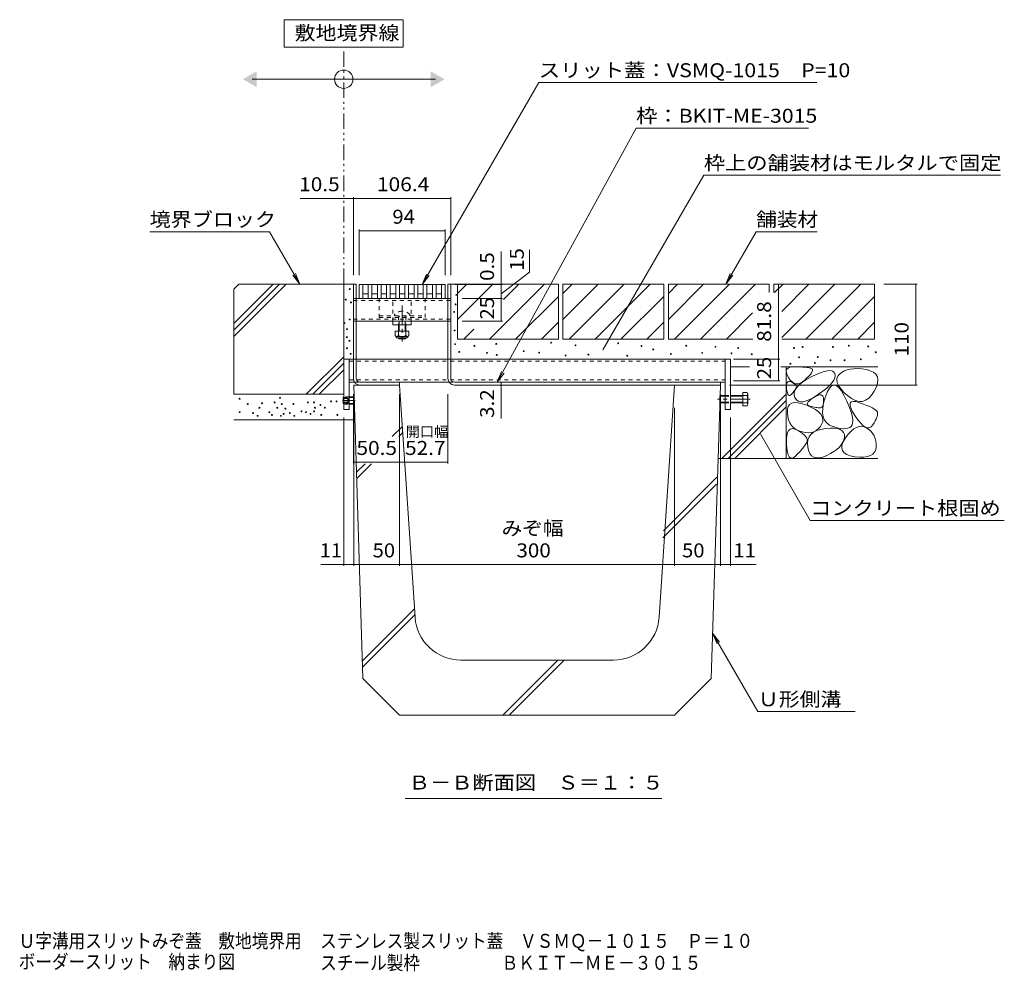
# Model space of a CAD drawing. Units: millimetres. Extents: x -1798 to 1961, y -1330 to 1385.
# Drawn here: x 395 to 1469, y -1330 to -292 of the extents above; entities that cross this region are included whole.
import ezdxf

# ---------------------------------------------------------------- set-up
doc = ezdxf.new("R2010")
doc.units = ezdxf.units.MM
doc.header["$LTSCALE"] = 5
for name, pattern in [('JWW_CENTER1', [6.773333, 4.233333, -0.846667, 0.846667, -0.846667]), ('JWW_DASHED1', [1.693333, 0.846667, -0.846667]), ('JWW_HOJO', [1.693333, -1.27, 0.423333]), ('JWW_PHANTOM1', [6.773333, 3.386667, -0.846667, 0.423333, -0.846667, 0.423333, -0.846667])]:
    doc.linetypes.add(name, pattern=pattern)
for name, color, linetype in [('0055_アルミ建具_', 7, 'Continuous'), ('0108_天井情報・', 7, 'Continuous'), ('10ﾎﾞﾙﾄ__1', 7, 'Continuous'), ('10ﾎﾞﾙﾄ__2', 7, 'Continuous'), ('A_避難通路', 7, 'Continuous'), ('F-4ﾚｲﾔ', 7, 'Continuous'), ('OUTLINE-0', 7, 'Continuous')]:
    doc.layers.add(name, color=color, linetype=linetype)
doc.styles.add('ＭＳ ゴシック', font='txt', dxfattribs={"height": 1})

msp = doc.modelspace()

# ---------------------------------------------------------------- linework, layer by layer
at = {"layer": '0055_アルミ建具_', "color": 7, "linetype": 'Continuous', "lineweight": 9}
for p, q in [((813.1, -292.2), (683.1, -292.2)), ((683.1, -292.2), (683.1, -322.2)), ((813.1, -322.2), (813.1, -292.2)), ((683.1, -322.2), (813.1, -322.2)), ((648.1, -357.1), (848.1, -357.1)), ((833.6, -581.2), (960.9, -360.8)), ((960.9, -360.8), (1264.3, -360.8)), ((915.4, -687.5), (1067.1, -410.4)), ((1067.1, -410.4), (1255.2, -410.4)), ((1030.9, -652.3), (1140.9, -461.8)), ((1140.9, -461.8), (1464.5, -461.8)), ((536.4, -523.5), (667.1, -523.5)), ((700.1, -580.7), (667.1, -523.5)), ((1165, -580.7), (1198.1, -523.5)), ((1198.1, -523.5), (1264.6, -523.5)), ((700.1, -580.7), (695.3, -569.2)), ((1165, -580.7), (1169.8, -569.2)), ((700.1, -580.7), (692.5, -570.8)), ((833.6, -581.2), (838.4, -569.7)), ((833.6, -581.2), (841.2, -571.3)), ((1165, -580.7), (1172.7, -570.8)), ((915.4, -687.5), (920.2, -676)), ((915.4, -687.5), (923, -677.6)), ((1203, -744.7), (1257, -838.4)), ((1257, -838.4), (1468.8, -838.4)), ((1150.6, -961.4), (1200, -1046.9)), ((1150.6, -961.4), (1158.2, -971.3)), ((1150.6, -961.4), (1155.4, -973)), ((1200, -1046.9), (1306.1, -1046.9)), ((815.2, -1141.6), (1095, -1141.6))]:
    msp.add_line(p, q, dxfattribs=at)
at = {"layer": '0055_アルミ建具_', "color": 2, "linetype": 'JWW_PHANTOM1', "lineweight": 9}
msp.add_line((748.1, -580.7), (748.1, -322.2), dxfattribs=at)
at = {"layer": '0055_アルミ建具_', "color": 7, "linetype": 'Continuous', "lineweight": 9, "const_width": 0.5}
for points in [[(1031.2, -652.3, 0.414214), (1030.9, -652.1, 0.414214), (1030.7, -652.3, 0.414214), (1030.9, -652.6, 0.414214)], [(1203.2, -744.7, 0.414214), (1203, -744.5, 0.414214), (1202.7, -744.7, 0.414214), (1203, -745, 0.414214)]]:
    msp.add_lwpolyline(points, format="xyb", close=True, dxfattribs=at)
at = {"layer": '0055_アルミ建具_', "color": 7, "linetype": 'Continuous', "lineweight": 9}
msp.add_circle((748.1, -357.1), 10, dxfattribs=at)
for points in [[(653.1, -348.5), (653.1, -348.5), (653.1, -365.8), (638.1, -357.1)], [(843.1, -348.5), (843.1, -348.5), (843.1, -365.8), (858.1, -357.1)]]:
    msp.add_solid(points, dxfattribs=at)
at = {"layer": '0108_天井情報・', "color": 7, "linetype": 'Continuous', "lineweight": 9}
for p, q in [((700.5, -487.1), (865, -487.1)), ((758.6, -485.6), (758.6, -570.7)), ((865, -485.6), (865, -570.7)), ((764.8, -521), (764.8, -570.7)), ((764.8, -522.5), (858.8, -522.5)), ((858.8, -521), (858.8, -570.7)), ((919.9, -545.1), (919.9, -581.2)), ((950.9, -567.5), (950.9, -543.3)), ((919.9, -591.2), (950.9, -567.5)), ((921.4, -581.2), (869.3, -581.2)), ((919.9, -581.2), (919.9, -596.2)), ((1222.3, -580.7), (1222.3, -662.5)), ((1373.7, -580.7), (1337.3, -580.7)), ((1372.2, -580.7), (1372.2, -690.7)), ((921.4, -596.2), (877.3, -596.2)), ((919.9, -596.2), (919.9, -621.2)), ((921.4, -621.2), (877.3, -621.2)), ((1223.8, -662.5), (1173.3, -662.5)), ((1222.3, -662.5), (1222.3, -686.2)), ((919.9, -687.5), (919.9, -727.2)), ((1223.8, -686.2), (1173.3, -686.2)), ((1373.7, -690.7), (1169.1, -690.7)), ((758.6, -776.3), (758.6, -700.7)), ((759.1, -888), (759.1, -700.7)), ((809.1, -888), (809.1, -700.7)), ((861.8, -776.3), (861.8, -700.7)), ((1159.1, -888), (1159.1, -700.7)), ((1109.1, -888), (1109.1, -715.7)), ((748.1, -888), (748.1, -726.2)), ((1170.1, -888), (1170.1, -726.2)), ((758.6, -774.8), (809.1, -774.8)), ((809.1, -774.8), (861.8, -774.8)), ((723.2, -886.5), (809.1, -886.5)), ((809.1, -886.5), (1109.1, -886.5)), ((1109.1, -886.5), (1159.1, -886.5)), ((1159.1, -886.5), (1198, -886.5))]:
    msp.add_line(p, q, dxfattribs=at)
at = {"layer": '0108_天井情報・', "color": 7, "linetype": 'Continuous', "lineweight": 9, "const_width": 0.5}
for points in [[(748.3, -487.1, 0.414214), (748.1, -486.9, 0.414214), (747.8, -487.1, 0.414214), (748.1, -487.4, 0.414214)], [(758.8, -487.1, 0.414214), (758.6, -486.9, 0.414214), (758.3, -487.1, 0.414214), (758.6, -487.4, 0.414214)], [(865.2, -487.1, 0.414214), (865, -486.9, 0.414214), (864.7, -487.1, 0.414214), (865, -487.4, 0.414214)], [(765, -522.5, 0.414214), (764.8, -522.2, 0.414214), (764.5, -522.5, 0.414214), (764.8, -522.7, 0.414214)], [(859, -522.5, 0.414214), (858.8, -522.2, 0.414214), (858.5, -522.5, 0.414214), (858.8, -522.7, 0.414214)], [(920.1, -580.7, 0.414214), (919.9, -580.5, 0.414214), (919.6, -580.7, 0.414214), (919.9, -581, 0.414214)], [(920.1, -581.2, 0.414214), (919.9, -581, 0.414214), (919.6, -581.2, 0.414214), (919.9, -581.5, 0.414214)], [(1222.5, -580.7, 0.414214), (1222.3, -580.5, 0.414214), (1222, -580.7, 0.414214), (1222.3, -581, 0.414214)], [(1372.4, -580.7, 0.414214), (1372.2, -580.5, 0.414214), (1371.9, -580.7, 0.414214), (1372.2, -581, 0.414214)], [(920.1, -596.2, 0.414214), (919.9, -596, 0.414214), (919.6, -596.2, 0.414214), (919.9, -596.5, 0.414214)], [(920.1, -621.2, 0.414214), (919.9, -621, 0.414214), (919.6, -621.2, 0.414214), (919.9, -621.5, 0.414214)], [(1222.5, -662.5, 0.414214), (1222.3, -662.3, 0.414214), (1222, -662.5, 0.414214), (1222.3, -662.8, 0.414214)], [(920.1, -687.5, 0.414214), (919.9, -687.3, 0.414214), (919.6, -687.5, 0.414214), (919.9, -687.8, 0.414214)], [(1222.5, -686.2, 0.414214), (1222.3, -686, 0.414214), (1222, -686.2, 0.414214), (1222.3, -686.5, 0.414214)], [(920.1, -690.7, 0.414214), (919.9, -690.5, 0.414214), (919.6, -690.7, 0.414214), (919.9, -691, 0.414214)], [(1372.4, -690.7, 0.414214), (1372.2, -690.5, 0.414214), (1371.9, -690.7, 0.414214), (1372.2, -691, 0.414214)], [(758.8, -774.8, 0.414214), (758.6, -774.6, 0.414214), (758.3, -774.8, 0.414214), (758.6, -775.1, 0.414214)], [(809.3, -774.8, 0.414214), (809.1, -774.6, 0.414214), (808.8, -774.8, 0.414214), (809.1, -775.1, 0.414214)], [(862, -774.8, 0.414214), (861.8, -774.6, 0.414214), (861.5, -774.8, 0.414214), (861.8, -775.1, 0.414214)], [(748.3, -886.5, 0.414214), (748.1, -886.2, 0.414214), (747.8, -886.5, 0.414214), (748.1, -886.7, 0.414214)], [(759.3, -886.5, 0.414214), (759.1, -886.2, 0.414214), (758.8, -886.5, 0.414214), (759.1, -886.7, 0.414214)], [(809.3, -886.5, 0.414214), (809.1, -886.2, 0.414214), (808.8, -886.5, 0.414214), (809.1, -886.7, 0.414214)], [(1109.3, -886.5, 0.414214), (1109.1, -886.2, 0.414214), (1108.8, -886.5, 0.414214), (1109.1, -886.7, 0.414214)], [(1159.3, -886.5, 0.414214), (1159.1, -886.2, 0.414214), (1158.8, -886.5, 0.414214), (1159.1, -886.7, 0.414214)], [(1170.3, -886.5, 0.414214), (1170.1, -886.2, 0.414214), (1169.8, -886.5, 0.414214), (1170.1, -886.7, 0.414214)]]:
    msp.add_lwpolyline(points, format="xyb", close=True, dxfattribs=at)
at = {"layer": '10ﾎﾞﾙﾄ__1', "color": 6, "linetype": 'Continuous', "lineweight": 9}
for p, q in [((769.1, -1010.7), (759.1, -690.7)), ((809.1, -690.7), (759.1, -690.7)), ((826, -944), (809.1, -690.7)), ((1092.2, -944), (1109.1, -690.7)), ((1159.1, -690.7), (1109.1, -690.7)), ((1149.1, -1010.7), (1159.1, -690.7)), ((801.1, -746.9), (812.1, -735.9)), ((808.3, -746.8), (812.5, -742.5)), ((762.1, -785.9), (771.4, -776.6)), ((762.3, -792.8), (778.3, -776.8)), ((1096.8, -849.8), (1155.1, -791.4)), ((1096.3, -857.4), (1154.9, -798.7)), ((768.5, -991.6), (825.4, -934.8)), ((768.7, -998.5), (825.8, -941.4)), ((1042.3, -990.7), (875.9, -990.7)), ((921.6, -1050.7), (981.6, -990.7)), ((928.6, -1050.7), (988.6, -990.7)), ((809.1, -1050.7), (769.1, -1010.7)), ((1109.1, -1050.7), (1149.1, -1010.7)), ((809.1, -1050.7), (1109.1, -1050.7))]:
    msp.add_line(p, q, dxfattribs=at)
for centre, start, end in [((875.9, -940.7), 183.8141, 270), ((1042.3, -940.7), 270, 356.1859)]:
    msp.add_arc(centre, 50, start, end, dxfattribs=at)
at = {"layer": '10ﾎﾞﾙﾄ__2', "color": 2, "linetype": 'Continuous', "lineweight": 9}
for p, q in [((628.1, -586.2), (633.6, -580.7)), ((628.1, -623.7), (671.1, -580.7)), ((628.1, -630.8), (678.1, -580.7)), ((628.1, -637.8), (685.2, -580.7)), ((628.1, -586.2), (628.1, -700.7)), ((758.6, -580.7), (633.6, -580.7)), ((748.1, -700.7), (748.1, -580.7)), ((872.3, -580.7), (865, -580.7)), ((982.3, -580.7), (872.3, -580.7)), ((872.3, -590.9), (882.4, -580.7)), ((872.3, -580.7), (872.3, -640.7)), ((872.3, -619.1), (910.7, -580.7)), ((907.3, -640.7), (967.3, -580.7)), ((939, -580.7), (922.3, -597.4)), ((982.3, -580.7), (982.3, -640.7)), ((1097.3, -580.7), (987.3, -580.7)), ((987.3, -590.9), (997.4, -580.7)), ((1025.7, -580.7), (987.3, -619.1)), ((987.3, -580.7), (987.3, -640.7)), ((1054, -580.7), (994, -640.7)), ((1022.3, -640.7), (1082.3, -580.7)), ((1097.3, -580.7), (1097.3, -640.7)), ((1212.3, -580.7), (1102.3, -580.7)), ((1102.3, -590.9), (1112.4, -580.7)), ((1102.3, -619.1), (1140.7, -580.7)), ((1102.3, -580.7), (1102.3, -640.7)), ((1109, -640.7), (1169, -580.7)), ((1137.3, -640.7), (1197.3, -580.7)), ((1212.3, -580.7), (1212.3, -589.9)), ((1327.3, -580.7), (1217.3, -580.7)), ((1217.3, -580.7), (1217.3, -589.9)), ((1218.2, -589.9), (1227.4, -580.7)), ((1226, -638.8), (1284, -580.7)), ((1255.7, -580.7), (1226, -610.5)), ((1252.3, -640.7), (1312.3, -580.7)), ((1327.3, -580.7), (1327.3, -640.7)), ((935.6, -640.7), (982.3, -594)), ((1050.6, -640.7), (1097.3, -594)), ((1280.6, -640.7), (1327.3, -594)), ((1194.2, -612.1), (1165.6, -640.7)), ((963.9, -640.7), (982.3, -622.3)), ((1078.9, -640.7), (1097.3, -622.3)), ((1308.9, -640.7), (1327.3, -622.3)), ((879, -640.7), (890, -629.7)), ((982.3, -640.7), (872.3, -640.7)), ((1097.3, -640.7), (987.3, -640.7)), ((1102.3, -640.7), (1194.2, -640.7)), ((1193.9, -640.7), (1194.2, -640.4)), ((1327.3, -640.7), (1226, -640.7)), ((707.2, -700.7), (748.1, -659.8)), ((714.3, -700.7), (748.1, -666.9)), ((721.4, -700.7), (748.1, -674)), ((1170.1, -670.7), (1190.7, -670.7)), ((1224.9, -670.7), (1330.9, -670.7)), ((1230.9, -670.7), (1230.9, -770.7)), ((1230.9, -675.2), (1231.6, -673.5)), ((1231, -677.3), (1230.9, -675.2)), ((1231.6, -673.5), (1233, -672.2)), ((1233, -672.2), (1235.1, -671.3)), ((1235.1, -671.3), (1238, -670.9)), ((1238, -670.9), (1241.6, -670.8)), ((1241.6, -670.8), (1245.3, -670.9)), ((1245.3, -670.9), (1248.6, -671.1)), ((1248.6, -671.1), (1251.5, -671.3)), ((1251.5, -671.3), (1253.9, -671.6)), ((1253.9, -671.6), (1255.9, -672)), ((1255.9, -672), (1257.5, -672.4)), ((1257.5, -672.4), (1258.7, -672.9)), ((1259.2, -676.1), (1258.4, -677.5)), ((1258.7, -672.9), (1259.4, -673.4)), ((1259.7, -675), (1259.2, -676.1)), ((1259.4, -673.4), (1259.7, -674.1)), ((1259.7, -674.1), (1259.7, -675)), ((1268.3, -677.3), (1272.4, -675.9)), ((1272.4, -675.9), (1276, -675.2)), ((1276, -675.2), (1278.9, -675)), ((1278.9, -675), (1281.2, -675.5)), ((1281.2, -675.5), (1282.9, -676.6)), ((1282.9, -676.6), (1283.9, -678.3)), ((1294.1, -675.3), (1291.4, -676.9)), ((1297.2, -674.1), (1294.1, -675.3)), ((1300.7, -673.3), (1297.2, -674.1)), ((1304.5, -672.9), (1300.7, -673.3)), ((1308.7, -672.8), (1304.5, -672.9)), ((1313.2, -673.2), (1308.7, -672.8)), ((1318, -673.9), (1313.2, -673.2)), ((1322.6, -675.1), (1318, -673.9)), ((1326.1, -676.8), (1322.6, -675.1)), ((1328.7, -678.9), (1326.1, -676.8)), ((1231.8, -679.8), (1231, -677.3)), ((1233.3, -682.6), (1231.8, -679.8)), ((1231.9, -687.8), (1232.7, -687.1)), ((1232.7, -687.1), (1233.7, -686.8)), ((1235.2, -685.4), (1233.3, -682.6)), ((1233.7, -686.8), (1234.9, -686.9)), ((1234.9, -686.9), (1236.5, -687.4)), ((1237.2, -687.4), (1235.2, -685.4)), ((1236.5, -687.4), (1238, -688.2)), ((1239.3, -688.8), (1237.2, -687.4)), ((1248.6, -687.4), (1246.2, -688.7)), ((1248.5, -687.7), (1252.9, -684.8)), ((1251.2, -685.3), (1248.6, -687.4)), ((1253.5, -683), (1251.2, -685.3)), ((1252.9, -684.8), (1258.2, -681.9)), ((1255.5, -680.9), (1253.5, -683)), ((1257.2, -679.1), (1255.5, -680.9)), ((1258.4, -677.5), (1257.2, -679.1)), ((1258.2, -681.9), (1263.5, -679.3)), ((1263.5, -679.3), (1268.3, -677.3)), ((1282.9, -685.3), (1281, -688)), ((1284, -682.8), (1282.9, -685.3)), ((1283.9, -678.3), (1284.3, -680.4)), ((1284.3, -680.4), (1284, -682.8)), ((1286.2, -683.6), (1286.1, -686.2)), ((1286.1, -686.2), (1286.8, -689)), ((1287.2, -681.1), (1286.2, -683.6)), ((1289, -678.9), (1287.2, -681.1)), ((1291.4, -676.9), (1289, -678.9)), ((1330.3, -681.6), (1328.7, -678.9)), ((1330.9, -684.8), (1330.3, -681.6)), ((1330.6, -688.5), (1330.9, -684.8)), ((1231.1, -690.5), (1231.4, -689)), ((1231.1, -692.5), (1231.1, -690.5)), ((1231.3, -694.9), (1231.1, -692.5)), ((1231.7, -697.3), (1231.3, -694.9)), ((1231.4, -689), (1231.9, -687.8)), ((1232.2, -699.2), (1231.7, -697.3)), ((1238, -688.2), (1239.3, -688.9)), ((1239.2, -697.6), (1238.4, -698.7)), ((1239.9, -696.7), (1239.2, -697.6)), ((1241.5, -689.5), (1239.3, -688.8)), ((1239.3, -688.9), (1240.3, -689.6)), ((1239.6, -698.9), (1240.6, -696.1)), ((1240.5, -695.8), (1239.9, -696.7)), ((1240.3, -689.6), (1241.1, -690.4)), ((1241, -694.9), (1240.5, -695.8)), ((1240.6, -696.1), (1242.4, -693.3)), ((1241.4, -694.1), (1241, -694.9)), ((1241.1, -690.4), (1241.6, -691.1)), ((1241.8, -693.3), (1241.4, -694.1)), ((1243.8, -689.4), (1241.5, -689.5)), ((1241.6, -691.1), (1241.9, -691.8)), ((1242, -692.6), (1241.8, -693.3)), ((1241.9, -691.8), (1242, -692.6)), ((1242.4, -693.3), (1245, -690.5)), ((1246.2, -688.7), (1243.8, -689.4)), ((1245, -690.5), (1248.5, -687.7)), ((1271, -697.3), (1266.1, -700.8)), ((1275.1, -694), (1271, -697.3)), ((1278.4, -690.9), (1275.1, -694)), ((1278, -694.3), (1275.6, -698.6)), ((1280.4, -691.7), (1278, -694.3)), ((1281, -688), (1278.4, -690.9)), ((1282.9, -690.7), (1280.4, -691.7)), ((1285.5, -691.2), (1282.9, -690.7)), ((1288.3, -693.4), (1285.5, -691.2)), ((1286.8, -689), (1288.3, -692.1)), ((1288.3, -692.1), (1290.7, -695.3)), ((1291.1, -697.1), (1288.3, -693.4)), ((1290.7, -695.3), (1293.8, -698.7)), ((1294.1, -702.4), (1291.1, -697.1)), ((1324, -701.8), (1326.9, -697.4)), ((1326.9, -697.4), (1329.2, -692.7)), ((1329.2, -692.7), (1330.6, -688.5)), ((628.1, -700.7), (748.1, -700.7)), ((1160.7, -770.7), (1230.9, -700.5)), ((1167.7, -770.7), (1230.9, -707.5)), ((1232.7, -700.7), (1232.2, -699.2)), ((1233.4, -701.7), (1232.7, -700.7)), ((1234.1, -702.2), (1233.4, -701.7)), ((1234.8, -702.2), (1234.1, -702.2)), ((1235.7, -701.8), (1234.8, -702.2)), ((1236.6, -700.8), (1235.7, -701.8)), ((1237.6, -699.7), (1236.6, -700.8)), ((1238.4, -698.7), (1237.6, -699.7)), ((1239.6, -701.6), (1239.6, -698.9)), ((1240.4, -704.3), (1239.6, -701.6)), ((1241.8, -706.6), (1240.4, -704.3)), ((1243.8, -708.2), (1241.8, -706.6)), ((1246.3, -708.9), (1243.8, -708.2)), ((1249.3, -708.9), (1246.3, -708.9)), ((1252.7, -708), (1249.3, -708.9)), ((1256.7, -706.4), (1252.7, -708)), ((1254.7, -709.2), (1256.1, -707.8)), ((1256.1, -707.8), (1258, -706.3)), ((1261.2, -704), (1256.7, -706.4)), ((1258, -706.3), (1260.5, -704.6)), ((1260.5, -704.6), (1263.1, -703)), ((1266.1, -700.8), (1261.2, -704)), ((1263.1, -703), (1265.4, -702)), ((1265.4, -702), (1267.3, -701.5)), ((1267.3, -701.5), (1268.9, -701.5)), ((1268.9, -701.5), (1270.1, -702)), ((1270.1, -702), (1271, -702.9)), ((1271, -702.9), (1271.5, -704.4)), ((1271.5, -704.4), (1271.7, -706.5)), ((1271.7, -708.6), (1271.5, -710.4)), ((1273.4, -704.4), (1271.7, -710.6)), ((1271.7, -706.5), (1271.7, -708.6)), ((1275.6, -698.6), (1273.4, -704.4)), ((1293.8, -698.7), (1297.9, -702.3)), ((1296.9, -708.2), (1294.1, -702.4)), ((1299.1, -713.5), (1296.9, -708.2)), ((1297.9, -702.3), (1302.2, -705.5)), ((1301.8, -709), (1303.9, -708.5)), ((1302.2, -705.5), (1306.3, -707.6)), ((1303.9, -708.5), (1306.9, -708.8)), ((1306.3, -707.6), (1310.3, -708.6)), ((1306.9, -708.8), (1311, -710)), ((1310.3, -708.6), (1314, -708.5)), ((1314, -708.5), (1317.5, -707.3)), ((1317.5, -707.3), (1320.9, -705.1)), ((1320.9, -705.1), (1324, -701.8)), ((1174.8, -770.7), (1230.9, -714.6)), ((1232.1, -721), (1232.2, -717.2)), ((1232.2, -717.2), (1233.1, -714.2)), ((1233.1, -714.2), (1234.6, -711.9)), ((1234.6, -711.9), (1237, -710.5)), ((1237, -710.5), (1240, -709.9)), ((1240, -709.9), (1243.8, -710.1)), ((1243.8, -710.1), (1248.2, -711.1)), ((1248.2, -711.1), (1253.5, -712.8)), ((1253.5, -712.8), (1258.6, -715.1)), ((1253.8, -711.5), (1254, -710.4)), ((1254.1, -712.4), (1253.8, -711.5)), ((1254, -710.4), (1254.7, -709.2)), ((1255.1, -713.2), (1254.1, -712.4)), ((1256.6, -713.7), (1255.1, -713.2)), ((1258.4, -714.2), (1256.6, -713.7)), ((1260, -714.6), (1258.4, -714.2)), ((1258.6, -715.1), (1262.8, -717.4)), ((1261.6, -714.9), (1260, -714.6)), ((1263.1, -715.2), (1261.6, -714.9)), ((1262.8, -717.4), (1266.2, -719.9)), ((1264.4, -715.4), (1263.1, -715.2)), ((1265.7, -715.5), (1264.4, -715.4)), ((1266.8, -715.6), (1265.7, -715.5)), ((1267.9, -715.6), (1266.8, -715.6)), ((1268.8, -715.4), (1267.9, -715.6)), ((1269.6, -715), (1268.8, -715.4)), ((1270.3, -714.3), (1269.6, -715)), ((1270.8, -713.3), (1270.3, -714.3)), ((1270.8, -716.3), (1270.6, -721.2)), ((1271.7, -710.6), (1270.8, -716.3)), ((1271.3, -712), (1270.8, -713.3)), ((1271.5, -710.4), (1271.3, -712)), ((1300.9, -718.3), (1299.1, -713.5)), ((1300.5, -712.5), (1300.6, -710.4)), ((1301.3, -715.5), (1300.5, -712.5)), ((1300.6, -710.4), (1301.8, -709)), ((1302.3, -722.6), (1300.9, -718.3)), ((1303, -719.3), (1301.3, -715.5)), ((1305.8, -723.9), (1303, -719.3)), ((1311, -710), (1315.2, -711.5)), ((1315.2, -711.5), (1319, -712.9)), ((1319, -712.9), (1322.2, -714.3)), ((1322.2, -714.3), (1324.9, -715.6)), ((1324.9, -715.6), (1327, -716.9)), ((1327, -716.9), (1328.7, -718.1)), ((1328.7, -718.1), (1329.8, -719.2)), ((1329.8, -719.2), (1330.4, -720.3)), ((628.1, -728.5), (760.3, -728.5)), ((1232.5, -725.1), (1232.1, -721)), ((1233.4, -728.7), (1232.5, -725.1)), ((1234.7, -731.9), (1233.4, -728.7)), ((1266.2, -719.9), (1268.6, -722.4)), ((1268.6, -722.4), (1270.2, -725)), ((1270.2, -725), (1270.9, -727.8)), ((1270.6, -721.2), (1271.3, -725.5)), ((1270.9, -727.8), (1270.7, -730.7)), ((1271.3, -725.5), (1272.8, -729.2)), ((1272.8, -729.2), (1275.1, -732.1)), ((1303.1, -726.3), (1302.3, -722.6)), ((1303.4, -729.4), (1303.1, -726.3)), ((1303.3, -732.1), (1303.4, -729.4)), ((1308.9, -728.5), (1305.8, -723.9)), ((1311.8, -732.1), (1308.9, -728.5)), ((1328, -729.8), (1326.7, -731.9)), ((1329, -727.8), (1328, -729.8)), ((1329.8, -725.9), (1329, -727.8)), ((1330.3, -724.3), (1329.8, -725.9)), ((1330.6, -722.8), (1330.3, -724.3)), ((1330.4, -720.3), (1330.6, -721.5)), ((1330.6, -721.5), (1330.6, -722.8)), ((1232.4, -742.4), (1233.7, -740.1)), ((1233.7, -740.1), (1235.4, -738.8)), ((1236.5, -734.7), (1234.7, -731.9)), ((1235.4, -738.8), (1237.6, -738.3)), ((1238.8, -737.1), (1236.5, -734.7)), ((1237.6, -738.3), (1240.2, -738.8)), ((1241.4, -739.1), (1238.8, -737.1)), ((1240.2, -738.8), (1243.3, -740.1)), ((1244.6, -740.7), (1241.4, -739.1)), ((1243.3, -740.1), (1246.3, -742)), ((1248.1, -741.8), (1244.6, -740.7)), ((1260.6, -742.3), (1264.2, -740.4)), ((1263.6, -740.4), (1261.1, -741.7)), ((1265.9, -738.6), (1263.6, -740.4)), ((1264.2, -740.4), (1268.5, -739.1)), ((1267.8, -736.4), (1265.9, -738.6)), ((1269.5, -733.6), (1267.8, -736.4)), ((1268.5, -739.1), (1273.6, -738.2)), ((1270.7, -730.7), (1269.5, -733.6)), ((1273.6, -738.2), (1278.8, -737.7)), ((1275.1, -732.1), (1278.1, -734.5)), ((1278.1, -734.5), (1282, -736.1)), ((1278.8, -737.7), (1283.2, -737.7)), ((1282, -736.1), (1286.1, -737.3)), ((1283.2, -737.7), (1286.9, -738.2)), ((1286.1, -737.3), (1289.8, -738)), ((1286.9, -738.2), (1289.8, -739.1)), ((1289.8, -738), (1293, -738.4)), ((1289.8, -739.1), (1292, -740.5)), ((1292, -740.5), (1293.5, -742.4)), ((1293, -738.4), (1295.8, -738.3)), ((1295.8, -738.3), (1298.2, -737.9)), ((1298.2, -737.9), (1300.1, -737.1)), ((1298.6, -744.4), (1301.6, -741.1)), ((1300.1, -737.1), (1301.6, -735.8)), ((1301.6, -735.8), (1302.7, -734.2)), ((1301.6, -741.1), (1304.5, -738.6)), ((1302.7, -734.2), (1303.3, -732.1)), ((1304.5, -738.6), (1307.4, -736.9)), ((1307.4, -736.9), (1310.3, -735.9)), ((1310.3, -735.9), (1313.2, -735.7)), ((1314.5, -734.8), (1311.8, -732.1)), ((1313.2, -735.7), (1316, -736.3)), ((1317.1, -736.5), (1314.5, -734.8)), ((1316, -736.3), (1318.8, -737.7)), ((1319.4, -737.4), (1317.1, -736.5)), ((1318.8, -737.7), (1321.4, -739.5)), ((1321.5, -737.3), (1319.4, -737.4)), ((1321.4, -739.5), (1323.6, -741.5)), ((1323.5, -736.2), (1321.5, -737.3)), ((1325.2, -734.3), (1323.5, -736.2)), ((1326.7, -731.9), (1325.2, -734.3)), ((1231.1, -749.8), (1231.5, -745.7)), ((1231.2, -754.8), (1231.1, -749.8)), ((1231.5, -745.7), (1232.4, -742.4)), ((1246.3, -742), (1248.8, -743.7)), ((1251.8, -742.5), (1248.1, -741.8)), ((1248.8, -743.7), (1250.8, -745.4)), ((1250.8, -745.4), (1252.3, -747.1)), ((1255.2, -742.8), (1251.8, -742.5)), ((1252.3, -747.1), (1253.3, -748.8)), ((1253.3, -748.8), (1253.8, -750.3)), ((1253.8, -751.9), (1253.3, -753.4)), ((1253.8, -750.3), (1253.8, -751.9)), ((1254.1, -754.2), (1254.5, -750.5)), ((1254.5, -750.5), (1255.8, -747.3)), ((1258.3, -742.5), (1255.2, -742.8)), ((1255.8, -747.3), (1257.8, -744.6)), ((1257.8, -744.6), (1260.6, -742.3)), ((1261.1, -741.7), (1258.3, -742.5)), ((1293.8, -750.4), (1292.7, -753.2)), ((1293.1, -752.6), (1295.6, -748.4)), ((1293.5, -742.4), (1294.3, -744.7)), ((1294.4, -747.5), (1293.8, -750.4)), ((1294.3, -744.7), (1294.4, -747.5)), ((1295.6, -748.4), (1298.6, -744.4)), ((1323.6, -741.5), (1325.5, -743.8)), ((1325.5, -743.8), (1326.9, -746.2)), ((1326.9, -746.2), (1328, -748.9)), ((1328, -748.9), (1328.7, -751.8)), ((1328.7, -751.8), (1329.1, -754.9)), ((1231.6, -759.8), (1231.2, -754.8)), ((1232.2, -763.9), (1231.6, -759.8)), ((1247.1, -761.9), (1245.3, -763.8)), ((1248.7, -760), (1247.1, -761.9)), ((1250.1, -758.2), (1248.7, -760)), ((1251.3, -756.5), (1250.1, -758.2)), ((1252.4, -754.9), (1251.3, -756.5)), ((1253.3, -753.4), (1252.4, -754.9)), ((1254.4, -758.3), (1254.1, -754.2)), ((1255.3, -762.3), (1254.4, -758.3)), ((1256.7, -765.4), (1255.3, -762.3)), ((1286.2, -761), (1283, -763.3)), ((1288.9, -758.5), (1286.2, -761)), ((1291, -755.9), (1288.9, -758.5)), ((1292.7, -753.2), (1291, -755.9)), ((1291.4, -759.5), (1291.7, -756.3)), ((1292.2, -762.3), (1291.4, -759.5)), ((1291.7, -756.3), (1293.1, -752.6)), ((1294, -764.7), (1292.2, -762.3)), ((1328.5, -761.4), (1327.3, -764)), ((1329.1, -758.2), (1328.5, -761.4)), ((1329.1, -754.9), (1329.1, -758.2)), ((1156.6, -770.7), (1330.9, -770.7)), ((1233.1, -767), (1232.2, -763.9)), ((1234.2, -769.1), (1233.1, -767)), ((1235.6, -770.3), (1234.2, -769.1)), ((1237.2, -770.5), (1235.6, -770.3)), ((1239.1, -769.8), (1237.2, -770.5)), ((1241.2, -768), (1239.1, -769.8)), ((1243.3, -765.9), (1241.2, -768)), ((1245.3, -763.8), (1243.3, -765.9)), ((1258.6, -767.8), (1256.7, -765.4)), ((1260.9, -769.4), (1258.6, -767.8)), ((1263.8, -770.1), (1260.9, -769.4)), ((1267.1, -770.1), (1263.8, -770.1)), ((1270.8, -769.3), (1267.1, -770.1)), ((1275.1, -767.6), (1270.8, -769.3)), ((1279.3, -765.5), (1275.1, -767.6)), ((1283, -763.3), (1279.3, -765.5)), ((1296.9, -766.6), (1294, -764.7)), ((1300.8, -768), (1296.9, -766.6)), ((1305.9, -768.9), (1300.8, -768)), ((1311.1, -769.4), (1305.9, -768.9)), ((1315.7, -769.4), (1311.1, -769.4)), ((1319.6, -768.8), (1315.7, -769.4)), ((1322.8, -767.7), (1319.6, -768.8)), ((1325.4, -766.1), (1322.8, -767.7)), ((1327.3, -764), (1325.4, -766.1))]:
    msp.add_line(p, q, dxfattribs=at)
at = {"layer": '10ﾎﾞﾙﾄ__2', "color": 2, "linetype": 'JWW_HOJO', "lineweight": 9}
for p, q in [((1330.9, -670.7), (1230.9, -670.7)), ((1230.9, -670.7), (1230.9, -770.7))]:
    msp.add_line(p, q, dxfattribs=at)
at = {"layer": '10ﾎﾞﾙﾄ__2', "color": 7, "linetype": 'Continuous', "lineweight": 9}
for centre in [(754.7, -586), (750.3, -597.5), (756, -600.6), (871, -592.3), (868.6, -611), (870.1, -602.7), (748.9, -623.1), (754.7, -619.2), (751.6, -629.8), (869, -631.2), (751.6, -638.6), (754.3, -642.4), (974.5, -644.5), (751.6, -650.6), (869.7, -646.1), (874.2, -654.6), (890.6, -648), (904.4, -655.6), (914.5, -645.9), (944.5, -653.8), (961.3, -655.4), (1001, -647.4), (1047.5, -645.2), (1073, -648.1), (1085.8, -651.8), (1121.8, -647.8), (1139.2, -655.6), (1153.7, -649), (1178.4, -650.4), (1239.4, -650.4), (1248.7, -649.2), (1281.8, -649.2), (1299.2, -647.8), (1320.4, -648.6), (1328.6, -655), (755.6, -656.7), (915, -657.9), (990.1, -658.5), (1015.1, -657.5), (1057.4, -658.8), (1105, -656.8), (1171.2, -656.2), (1193.2, -657.1), (1244.9, -660.5), (1265.3, -660), (1279.2, -663.7), (1294.6, -663.7), (1312.3, -662.6), (1235.4, -667.5), (1262.1, -666.6), (634.5, -705.7), (678.6, -704.7), (734.3, -708.6), (740.2, -708.6), (643.3, -711.5), (656.1, -715.5), (659, -710.6), (672.7, -709.6), (675.6, -715.5), (680.5, -711.5), (684.4, -716.4), (693.2, -711.5), (702, -719.4), (708.9, -709.6), (715.7, -709.6), (715.7, -719.4), (716.7, -715.5), (722.6, -712.5), (727.5, -715.5), (634.5, -720.3), (649.2, -721.3), (654.1, -724.3), (666.8, -720.3), (669.8, -723.3), (679.5, -724.3), (682.5, -722.3), (689.3, -721.3), (694.2, -724.3), (706.9, -720.3), (711.8, -722.3), (723.6, -723.3), (741.2, -723.3)]:
    msp.add_circle(centre, 0.5, dxfattribs=at)
at = {"layer": 'A_避難通路', "color": 3, "linetype": 'Continuous', "lineweight": 9}
for p, q in [((764.8, -581.2), (858.8, -581.2)), ((764.8, -596.2), (764.8, -581.2)), ((768.8, -596.2), (768.8, -581.2)), ((774.8, -596.2), (774.8, -581.2)), ((778.8, -596.2), (778.8, -581.2)), ((784.8, -596.2), (784.8, -581.2)), ((788.8, -596.2), (788.8, -581.2)), ((794.8, -596.2), (794.8, -581.2)), ((798.8, -596.2), (798.8, -581.2)), ((804.8, -596.2), (804.8, -581.2)), ((808.8, -596.2), (808.8, -581.2)), ((814.8, -596.2), (814.8, -581.2)), ((818.8, -596.2), (818.8, -581.2)), ((824.8, -596.2), (824.8, -581.2)), ((828.8, -596.2), (828.8, -581.2)), ((834.8, -596.2), (834.8, -581.2)), ((838.8, -596.2), (838.8, -581.2)), ((844.8, -596.2), (844.8, -581.2)), ((848.8, -596.2), (848.8, -581.2)), ((854.8, -596.2), (854.8, -581.2)), ((858.8, -581.2), (858.8, -596.2)), ((858.8, -596.2), (764.8, -596.2)), ((774.8, -591.2), (768.8, -591.2)), ((784.8, -591.2), (778.8, -591.2)), ((794.8, -591.2), (788.8, -591.2)), ((804.8, -591.2), (798.8, -591.2)), ((814.8, -591.2), (808.8, -591.2)), ((824.8, -591.2), (818.8, -591.2)), ((834.8, -591.2), (828.8, -591.2)), ((844.8, -591.2), (838.8, -591.2)), ((854.8, -591.2), (848.8, -591.2))]:
    msp.add_line(p, q, dxfattribs=at)
at = {"layer": 'OUTLINE-0', "color": 7, "linetype": 'Continuous', "lineweight": 9}
for p, q in [((758.6, -580.7), (761.8, -580.7)), ((758.6, -683.5), (758.6, -580.7)), ((761.8, -683.5), (761.8, -580.7)), ((865, -580.7), (861.8, -580.7)), ((861.8, -683.5), (861.8, -580.7)), ((865, -683.5), (865, -580.7)), ((761.8, -596.2), (861.8, -596.2)), ((761.8, -621.2), (861.8, -621.2)), ((801.8, -625.2), (801.8, -621.2)), ((821.8, -625.2), (821.8, -621.2)), ((821.8, -625.2), (801.8, -625.2)), ((807.8, -625.2), (807.8, -632)), ((808.5, -625.2), (808.5, -632)), ((815, -632), (815, -625.2)), ((815.8, -632), (815.8, -625.2)), ((807.8, -639.3), (807.8, -639.5)), ((808.5, -640.2), (807.8, -639.5)), ((807.8, -639.5), (815.8, -639.5)), ((808.5, -639.3), (808.5, -640.2)), ((808.5, -640.2), (815, -640.2)), ((815, -640.2), (815, -639.3)), ((815, -640.2), (815.8, -639.5)), ((815.8, -639.5), (815.8, -639.3)), ((748.1, -662.5), (748.1, -717.5)), ((754.1, -662.5), (748.1, -662.5)), ((754.1, -662.5), (758.6, -662.5)), ((754.1, -717.5), (754.1, -662.5)), ((761.8, -662.5), (861.8, -662.5)), ((865, -662.5), (1164.1, -662.5)), ((1170.1, -662.5), (1164.1, -662.5)), ((1164.1, -662.5), (1164.1, -717.5)), ((1170.1, -717.5), (1170.1, -662.5)), ((754.1, -687.5), (759.8, -687.5)), ((765.8, -687.5), (863, -687.5)), ((809.1, -687.5), (809.1, -690.7)), ((869, -687.5), (1164.1, -687.5)), ((1159.1, -690.7), (1159.1, -687.5)), ((765.8, -690.7), (809.1, -690.7)), ((869, -690.7), (1159.1, -690.7)), ((748.1, -717.5), (754.1, -717.5)), ((1164.1, -717.5), (1170.1, -717.5))]:
    msp.add_line(p, q, dxfattribs=at)
at = {"layer": 'OUTLINE-0', "color": 7, "linetype": 'JWW_DASHED1', "lineweight": 9}
for p, q in [((761.8, -596.2), (758.6, -596.2)), ((758.6, -598.5), (865, -598.5)), ((786.8, -596.2), (786.8, -617.2)), ((801.8, -621.2), (801.8, -596.2)), ((821.8, -621.2), (821.8, -596.2)), ((836.8, -596.2), (836.8, -617.2)), ((861.8, -596.2), (865, -596.2)), ((758.6, -618.9), (865, -618.9)), ((761.8, -621.2), (758.6, -621.2)), ((786.8, -615.2), (836.8, -615.2)), ((786.8, -617.2), (836.8, -617.2)), ((801.8, -621.2), (821.8, -621.2)), ((803.3, -613.7), (803.3, -615.2)), ((807.8, -615.2), (807.8, -625.2)), ((808.5, -625.2), (808.5, -615.2)), ((815, -625.2), (815, -615.2)), ((815.8, -615.2), (815.8, -625.2)), ((820.3, -613.7), (820.3, -615.2)), ((861.8, -621.2), (865, -621.2)), ((754.1, -664.8), (1164.1, -664.8)), ((758.6, -662.5), (761.8, -662.5)), ((861.8, -662.5), (865, -662.5)), ((754.1, -685.2), (1164.1, -685.2)), ((759.8, -687.5), (765.8, -687.5)), ((863, -687.5), (869, -687.5))]:
    msp.add_line(p, q, dxfattribs=at)
at = {"layer": 'OUTLINE-0', "color": 7, "linetype": 'JWW_CENTER1', "lineweight": 9}
msp.add_line((811.8, -604), (811.8, -643.3), dxfattribs=at)
at = {"layer": 'OUTLINE-0', "color": 2, "linetype": 'Continuous', "lineweight": 9}
for p, q in [((804.3, -632), (804.3, -636.8)), ((804.3, -632), (819.3, -632)), ((807.8, -632), (807.8, -636.8)), ((815.8, -632), (815.8, -636.8)), ((819.3, -632), (819.3, -636.8)), ((805.4, -638.5), (805.4, -637.7)), ((806, -637.8), (817.5, -637.8)), ((817.4, -639.3), (806.2, -639.3)), ((818.1, -638.5), (818.1, -637.7)), ((747.6, -704.2), (748.1, -703.7)), ((747.6, -704.2), (747.6, -710.8)), ((748.1, -704.2), (747.6, -704.2)), ((754.1, -703.5), (758.9, -703.5)), ((759.6, -704.2), (754.1, -704.2)), ((759.6, -704.2), (758.9, -703.5)), ((758.9, -703.5), (758.9, -711.5)), ((759.6, -704.2), (759.6, -710.8)), ((1159.3, -702.2), (1158.6, -702.9)), ((1158.6, -702.9), (1158.6, -709.5)), ((1164.1, -702.9), (1158.6, -702.9)), ((1159.3, -702.2), (1159.3, -710.2)), ((1164.1, -702.2), (1159.3, -702.2)), ((1188.3, -702.2), (1170.1, -702.2)), ((1183.6, -702.9), (1170.1, -702.9)), ((1183.6, -699), (1183.6, -713.4)), ((1188.3, -699), (1183.6, -699)), ((1188.9, -712.1), (1188.9, -700.9)), ((748.1, -710.8), (747.6, -710.8)), ((748.1, -711.3), (747.6, -710.8)), ((759.6, -710.8), (754.1, -710.8)), ((754.1, -711.5), (758.9, -711.5)), ((758.9, -711.5), (759.6, -710.8)), ((1158.6, -709.5), (1159.3, -710.2)), ((1158.6, -709.5), (1164.1, -709.5)), ((1159.3, -710.2), (1164.1, -710.2)), ((1170.1, -709.5), (1183.6, -709.5)), ((1170.1, -710.2), (1188.3, -710.2)), ((1183.6, -713.4), (1188.3, -713.4))]:
    msp.add_line(p, q, dxfattribs=at)
at = {"layer": 'OUTLINE-0', "color": 2, "linetype": 'JWW_CENTER1', "lineweight": 9}
for p, q in [((746.9, -707.5), (760.6, -707.5)), ((1191.7, -706.2), (1155.9, -706.2))]:
    msp.add_line(p, q, dxfattribs=at)
at = {"layer": 'OUTLINE-0', "color": 2, "linetype": 'JWW_DASHED1', "lineweight": 9}
for p, q in [((752.6, -705), (747.6, -705)), ((752.6, -705.5), (747.6, -705.5)), ((748.3, -703.5), (748.1, -703.7)), ((748.1, -704.2), (754.1, -704.2)), ((748.3, -703.5), (748.3, -711.5)), ((754.1, -703.5), (748.3, -703.5)), ((752.6, -705), (754.1, -707.5)), ((752.6, -705), (752.6, -710)), ((752.6, -710), (754.1, -707.5)), ((1164.1, -702.2), (1170.1, -702.2)), ((1164.1, -702.9), (1170.1, -702.9)), ((752.6, -709.5), (747.6, -709.5)), ((752.6, -710), (747.6, -710)), ((754.1, -710.8), (748.1, -710.8)), ((748.3, -711.5), (748.1, -711.3)), ((748.3, -711.5), (754.1, -711.5)), ((1164.1, -709.5), (1170.1, -709.5)), ((1164.1, -710.2), (1170.1, -710.2))]:
    msp.add_line(p, q, dxfattribs=at)
at = {"layer": 'OUTLINE-0', "color": 7, "linetype": 'JWW_DASHED1', "lineweight": 9}
for start, end in [(90, 135.0995), (44.9005, 90)]:
    msp.add_arc((811.8, -622.2), 12, start, end, dxfattribs=at)
at = {"layer": 'OUTLINE-0', "color": 2, "linetype": 'Continuous', "lineweight": 9}
for centre, radius, start, end in [((806, -635.7), 2.03, 210.5149, 329.4855), ((806.2, -638.5), 0.75, 180, 270), ((811.8, -629.3), 8.5, 241.9285, 298.0713), ((817.5, -635.7), 2.03, 210.518, 329.482), ((817.4, -638.5), 0.75, 270, 0), ((1186.5, -700.6), 2.39, 317.9749, 42.0251), ((1175.5, -706.2), 13.4, 342.6561, 17.3439), ((1186.5, -711.8), 2.39, 317.9749, 42.0251)]:
    msp.add_arc(centre, radius, start, end, dxfattribs=at)
at = {"layer": 'OUTLINE-0', "color": 7, "linetype": 'Continuous', "lineweight": 9}
for centre, radius in [((765.8, -683.5), 7.2), ((765.8, -683.5), 4), ((869, -683.5), 7.2), ((869, -683.5), 4)]:
    msp.add_arc(centre, radius, 180, 270, dxfattribs=at)

# ---------------------------------------------------------------- texts
at = {"layer": '0055_アルミ建具_', "color": 2, "linetype": 'Continuous', "lineweight": 9, "style": 'ＭＳ ゴシック'}
for s, width, p in [('敷地境界線', 1.1, (694.5, -314.2)), ('スリット蓋：VSMQ-1015\u3000P=10', 1.12037, (960.9, -354.9)), ('枠：BKIT-ME-3015', 1.117188, (1067.1, -404.6)), ('枠上の舗装材はモルタルで固定', 1.116071, (1140.9, -456)), ('境界ブロック', 1.104167, (536.4, -517.7)), ('舗装材', 1.083333, (1198.1, -517.7)), ('コンクリート根固め', 1.111111, (1257, -832.6)), ('Ｕ形側溝', 1.09375, (1200, -1041.1)), ('Ｂ－Ｂ断面図\u3000Ｓ＝１：５', 1.114583, (819, -1132))]:
    msp.add_text(s, height=15.24, dxfattribs=dict(at, width=width)).set_placement(p)
at = {"layer": '0108_天井情報・', "color": 2, "linetype": 'Continuous', "lineweight": 211, "style": 'ＭＳ ゴシック'}
for s, width, p in [('10.5', 1.09375, (699.5, -479.3)), ('106.4', 1.1, (784.3, -479.3)), ('94', 1.0625, (801.2, -514.7)), ('50.5', 1.09375, (762, -767)), ('52.7', 1.09375, (815, -767)), ('11', 1.0625, (721.8, -878.7)), ('50', 1.0625, (779.6, -878.7)), ('300', 1.083333, (936.5, -878.7)), ('50', 1.0625, (1117.2, -878.7)), ('11', 1.0625, (1173.2, -878.7))]:
    msp.add_text(s, height=15.24, dxfattribs=dict(at, width=width)).set_placement(p)
for s, width, p in [('0.5', 1.083333, (912.1, -577.1)), ('15', 1.0625, (944.6, -565.9)), ('25', 1.0625, (912.1, -619.3)), ('81.8', 1.09375, (1214.4, -643.5)), ('110', 1.083333, (1364.4, -659.5)), ('25', 1.0625, (1214.4, -684.4)), ('3.2', 1.083333, (912.1, -726.6))]:
    msp.add_text(s, height=15.24, rotation=90, dxfattribs=dict(at, width=width)).set_placement(p)
at = {"layer": '0108_天井情報・', "color": 2, "linetype": 'Continuous', "lineweight": 9, "style": 'ＭＳ ゴシック'}
msp.add_text('開口幅', height=11.43, dxfattribs=at).set_placement((815.6, -747.3))
at = {"layer": '0108_天井情報・', "color": 2, "linetype": 'Continuous', "lineweight": 9, "style": 'ＭＳ ゴシック', "width": 1.083333}
msp.add_text('みぞ幅', height=15.24, dxfattribs=at).set_placement((920.3, -854.5))
at = {"layer": 'F-4ﾚｲﾔ', "color": 2, "linetype": 'Continuous', "lineweight": 0, "style": 'ＭＳ ゴシック'}
for s, width, p in [('Ｕ字溝用スリットみぞ蓋\u3000敷地境界用\u3000', 0.873611, (393.4, -1304.7)), ('ステンレス製スリット蓋\u3000ＶＳＭＱ－１０１５\u3000Ｐ＝１０', 0.874038, (722.3, -1304.7)), ('ボーダースリット\u3000納まり図', 0.873077, (393.4, -1327.4)), ('スチール製枠\u3000  \u3000\u3000  \u3000ＢＫＩＴ－ＭＥ－３０１５', 0.873958, (722.3, -1328.6))]:
    msp.add_text(s, height=15.24, dxfattribs=dict(at, width=width)).set_placement(p)

doc.saveas('drawing.dxf')
